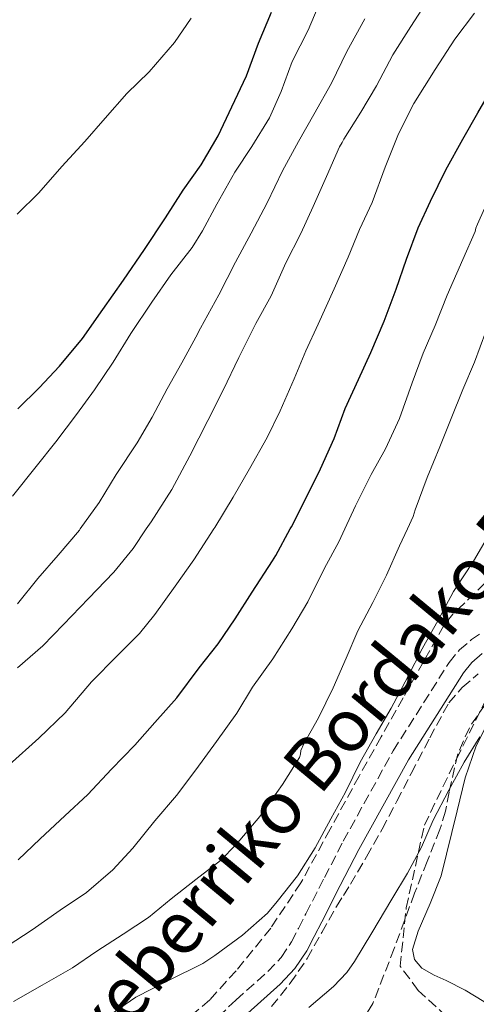
# Model space of a CAD drawing. Units: metres. Extents: x 610450 to 613887, y 4754769 to 4757137.
# Drawn here: x 610852 to 610930, y 4756086 to 4756254 of the extents above; entities that cross this region are included whole.
import ezdxf
from ezdxf.enums import TextEntityAlignment as Align

# ---------------------------------------------------------------- set-up
doc = ezdxf.new("R2010")
doc.units = ezdxf.units.M
doc.header["$MEASUREMENT"] = 0
doc.linetypes.add('DGN Style 3', pattern=[2.435890702152634, 1.739921930109024, -0.6959687720436097])
for name, color, linetype, lineweight in [('Barranco lineal', 142, 'DGN Style 3', 13), ('Camino', 7, 'DGN Style 3', 0), ('Curva de nivel directora', 30, 'Continuous', 30), ('Curva de nivel intermedia', 30, 'Continuous', 0), ('Línea de cambio de uso (parcela vista)', 92, 'Continuous', 0), ('Margen derecho', 7, 'Continuous', 0), ('Zona arbolada', 92, 'DGN Style 3', 0)]:
    doc.layers.add(name, color=color, linetype=linetype, lineweight=lineweight)
doc.styles.add('Style-Arial', font='arial.ttf')

msp = doc.modelspace()

# ---------------------------------------------------------------- linework, layer by layer
at = {"layer": 'Barranco lineal', "color": 142, "linetype": 'DGN Style 3', "lineweight": 13}
msp.add_polyline3d([(610947.6399999997, 4755988.32, 544.5800000000017), (610948.1699999999, 4755994.5, 544.6000000000058), (610947.4800000006, 4756011.029999999, 544.9100000000036), (610944.3799999999, 4756025.84, 547.0099999999948), (610939.2199999997, 4756043.539999999, 548.429999999993), (610935.4299999997, 4756059.390000001, 549.2100000000064), (610932.3300000001, 4756070.060000001, 549.4900000000052), (610928.5499999998, 4756076.949999999, 549.9499999999971), (610924.7599999999, 4756083.84, 551.2700000000041), (610919.9400000004, 4756088.32, 552.5800000000017), (610916.8399999999, 4756092.449999999, 553.5500000000029), (610917.8799999999, 4756102.439999999, 554.5), (610920.9800000006, 4756116.560000001, 555.3300000000017), (610926.4800000006, 4756127.92, 555.4600000000064), (610932.6799999997, 4756140.32, 555.9799999999959), (610935.4299999997, 4756145.140000001, 556.570000000007), (610937.5, 4756148.930000001, 557.2299999999959)], dxfattribs=at)
at = {"layer": 'Camino', "color": 7, "linetype": 'DGN Style 3', "lineweight": 0}
msp.add_polyline3d([(610882.1700000019, 4756080.460000004, 557.0599999999977), (610888.73, 4756086.670000002, 557.5), (610894.1900000006, 4756091.570000002, 557.679999999993), (610896.4600000015, 4756093.949999999, 557.8399999999966), (610898.2299999995, 4756096.600000001, 558.100000000006), (610899.4299999997, 4756098.930000001, 558.300000000003), (610900.7100000005, 4756101.430000001, 558.4100000000036), (610903.8900000012, 4756107.62, 558.7100000000064), (610907.0899999997, 4756113.84, 558.8500000000058), (610915.6399999993, 4756129.280000002, 558.7200000000013), (610925.2199999993, 4756144.400000002, 558.4499999999971), (610926.9699999995, 4756146.53, 558.300000000003), (610929.0500000004, 4756148.310000001, 558.1499999999943), (610930.4200000005, 4756149.240000002, 557.9499999999972)], dxfattribs=at)
at = {"layer": 'Curva de nivel directora', "color": 30, "linetype": 'Continuous', "lineweight": 30, "flags": 128}
for points, elevation in [([(610851.389999999, 4756187.770000001), (610855.019999999, 4756191.350000001), (610858.5199999993, 4756195.070000002), (610862.4599999998, 4756199.77), (610865.9099999988, 4756204.730000001), (610869.4800000006, 4756209.77), (610873.0799999993, 4756214.990000002), (610876.6499999987, 4756220.430000001), (610879.6699999986, 4756225.15), (610882.7499999986, 4756229.480000002), (610885.6599999989, 4756234.430000001), (610888.0300000004, 4756239.390000001), (610890.5099999993, 4756244.730000001), (610892.57, 4756250.270000001), (610894.8299999997, 4756255.58)], 600.0000000000001), ([(610898.0329826075, 4756167.229655921), (610898.2299999995, 4756167.59), (610900.5799999987, 4756172.230000002), (610903.1799999982, 4756177.500000001), (610905.5399999986, 4756182.710000001), (610907.4200000005, 4756187.82), (610909.6899999992, 4756192.78), (610911.7999999992, 4756197.390000002), (610914.0700000002, 4756202.760000001), (610916.14, 4756208.230000002), (610917.9100000003, 4756213.340000002), (610919.9299999987, 4756218.730000001), (610922.0399999986, 4756223.270000001), (610924.6699999995, 4756228.630000004), (610927.5899999986, 4756233.869999999), (610930.139999999, 4756238.410000001), (610932.8300000001, 4756242.990000002), (610935.6899999989, 4756247.550000001), (610938.8299999993, 4756251.720000002), (610942.039999999, 4756256.680000001)], 575.0000000000002), ([(610871.4000000006, 4756130.28), (610874.8399999985, 4756134.150000001), (610878.5800000001, 4756138.330000001), (610882.42, 4756143.45), (610885.6900000002, 4756147.590000002), (610888.5800000002, 4756151.830000003), (610891.5099999983, 4756156.390000002), (610894.9799999995, 4756161.750000002), (610895.5400000005, 4756162.67), (610898.0329826075, 4756167.229655921)], 575.0000000000007), ([(610851.4499999994, 4756110.619999999), (610855.1799999999, 4756114.250000002), (610859.449999999, 4756118.150000002), (610863.3699999996, 4756121.800000002), (610867.3999999998, 4756126.150000001), (610871.4000000006, 4756130.28)], 575.0000000000003)]:
    msp.add_lwpolyline(points, dxfattribs=dict(at, elevation=elevation))
at = {"layer": 'Curva de nivel intermedia', "color": 30, "linetype": 'Continuous', "lineweight": 0, "flags": 128}
for points, elevation in [([(610907.3882393825, 4756167.229655921), (610909.2100000009, 4756171.180000001), (610911.8600000018, 4756176.510000001), (610914.3000000004, 4756180.92), (610916.7400000013, 4756186.109999998), (610918.9200000005, 4756192.199999999), (610920.7900000014, 4756197.310000001), (610922.8400000011, 4756202.029999999), (610924.8900000007, 4756207.180000001), (610927.5500000005, 4756213.310000001), (610929.6699999997, 4756218.069999999), (610929.7700000001, 4756218.65), (610930.0600000008, 4756219.32), (610932.2199999999, 4756224.189999999), (610934.6800000007, 4756229.660000001), (610935.3200000002, 4756230.680000001), (610938.0100000012, 4756234.940000001), (610943.9800000014, 4756243.349999999), (610961.5800000012, 4756262.23)], 570), ([(610850.4600000014, 4756172.810000001), (610854.5000000005, 4756177.9), (610857.9000000001, 4756182.149999999), (610861.4299999995, 4756186.779999998), (610864.5099999995, 4756190.99), (610867.6900000002, 4756195.749999999), (610870.7500000001, 4756200.67), (610874.3100000008, 4756205.979999999), (610877.5499999997, 4756210.670000001), (610881.24, 4756215.34), (610882.99, 4756218.220000001), (610885.4700000011, 4756222.79), (610888.5399999999, 4756228.25), (610891.4300000002, 4756232.600000001), (610894.4600000009, 4756237.550000001), (610896.4400000013, 4756242.039999999), (610898.3300000001, 4756247.150000001), (610901.0800000017, 4756252.539999999), (610903.2699999998, 4756257.640000001)], 595), ([(610873.3794107954, 4756167.229655921), (610874.2000000012, 4756168.430000001), (610877.7400000017, 4756173.96), (610880.8399999997, 4756179.74), (610883.930000001, 4756185.750000001), (610886.5100000005, 4756190.939999999), (610889.1900000004, 4756196.569999998), (610892.1100000017, 4756202.329999999), (610894.7600000005, 4756207.11), (610897.2900000007, 4756212.710000001), (610899.8299999998, 4756217.77), (610901.9300000009, 4756222.359999998), (610904.230000001, 4756227.470000001), (610906.4400000017, 4756232.59), (610906.890000001, 4756233.289999999), (610907.2100000004, 4756233.880000001), (610910.1200000006, 4756238.51), (610912.8099999996, 4756242.989999999), (610915.5600000012, 4756248.3), (610918.6800000013, 4756253.15), (610921.9300000013, 4756258.230000001)], 585), ([(610884.9525331899, 4756167.229655921), (610885.1100000012, 4756167.470000002), (610888.2600000006, 4756172.679999999), (610891.05, 4756177.500000001), (610894.0400000007, 4756182.859999998), (610896.3099999995, 4756187.4), (610898.6699999998, 4756192.92), (610900.7000000017, 4756197.659999999), (610902.7900000014, 4756202.269999999), (610905.5600000009, 4756208.27), (610907.9500000003, 4756213.689999998), (610909.8800000015, 4756218.429999999), (610912.0300000017, 4756223.050000002), (610914.2500000013, 4756229.079999999), (610916.5700000013, 4756234.779999999), (610919.190000001, 4756239.96), (610922.8099999997, 4756245.800000001), (610926.2000000007, 4756250.989999998), (610929.5600000002, 4756255.400000001)], 580.0000000000002), ([(610851.2599999994, 4756221.070000002), (610854.9699999997, 4756224.679999999), (610858.9200000016, 4756229.180000001), (610862.8399999999, 4756233.480000001), (610866.3600000002, 4756237.449999998), (610870.0700000006, 4756241.689999999), (610873.8800000016, 4756245.390000001), (610878.2200000001, 4756250.41), (610881.0499999998, 4756254.569999999)], 605), ([(610862.0721279451, 4756167.229655921), (610865.2899999997, 4756171.749999999), (610868.2300000011, 4756176.510000001), (610871.8000000007, 4756181.929999999), (610874.3800000001, 4756186.329999999), (610876.9500000007, 4756191.189999999), (610879.4500000017, 4756195.63), (610881.8500000001, 4756200.039999999), (610882.6500000004, 4756201.550000001), (610885.7700000006, 4756207.269999999), (610888.6500000019, 4756212.83), (610891.3099999994, 4756217.800000001), (610894.070000002, 4756223.02), (610896.6700000016, 4756228.470000001), (610899.4499999998, 4756233.499999999), (610902.0300000015, 4756238.09), (610905.0700000013, 4756243.470000001), (610907.7200000001, 4756248.890000001), (610910.78, 4756254.46)], 590.0000000000003), ([(610918.0800800298, 4756167.229655921), (610919.0600000013, 4756169.349999999), (610919.4200000013, 4756170.52), (610921.4500000008, 4756176.039999999), (610923.6400000014, 4756181.289999999), (610925.5600000012, 4756186.119999999), (610927.5599999995, 4756191.07), (610929.5500000011, 4756195.720000001), (610931.48, 4756200.99), (610934.0700000006, 4756206.31), (610937.1799999997, 4756211.63), (610943.3399999999, 4756222.01), (610949.3100000002, 4756232.189999999), (610952.4100000003, 4756236.429999999), (610956.150000002, 4756240.949999998), (610958.9700000006, 4756243.579999999), (610963.270000001, 4756247.189999999), (610967.4000000017, 4756250.81), (610971.2100000003, 4756254.310000001)], 565.0000000000002), ([(610828.2599999993, 4756085.82), (610833.4900000019, 4756087.960000001), (610839.2499999999, 4756090.349999999), (610844.7900000007, 4756093.070000002), (610849.5800000008, 4756095.9), (610853.8200000009, 4756098.67), (610858.630000001, 4756102.060000001), (610863.1300000004, 4756105.080000001), (610867.6200000009, 4756108.949999999), (610871.0499999997, 4756112.649999999), (610874.8600000007, 4756117.32), (610878.550000001, 4756121.67), (610881.8300000001, 4756126.039999997), (610885.4199999997, 4756130.890000001), (610888.8600000018, 4756135.74), (610891.5799999998, 4756140.169999998), (610895.050000001, 4756145.019999999), (610898.300000001, 4756150.119999999), (610901.0300000003, 4756154.78), (610903.88, 4756160.539999997), (610906.360000001, 4756164.999999999), (610907.3882393825, 4756167.229655921)], 570), ([(610849.9100000015, 4756126.909999999), (610854.980000001, 4756131.469999999), (610859.4800000003, 4756135.800000001), (610863.9800000021, 4756141.099999999), (610868.3899999998, 4756145.550000001), (610872.2300000021, 4756149.319999999), (610874.8099999992, 4756152.619999998), (610878.3400000008, 4756157.42), (610881.5000000015, 4756161.960000002), (610884.9525331899, 4756167.229655921)], 580.0000000000002), ([(610850.6600000004, 4756086.439999999), (610855.5399999998, 4756089.210000001), (610860.7600000012, 4756092.199999999), (610864.9000000008, 4756095.029999999), (610869.4000000001, 4756097.949999998), (610873.7800000011, 4756100.779999998), (610877.6600000013, 4756103.980000001), (610881.8800000013, 4756107.26), (610886.0900000002, 4756110.519999999), (610888.7400000012, 4756113.269999998), (610892.7900000013, 4756118.060000001), (610896.6800000005, 4756123.51), (610899.5900000007, 4756128.17), (610899.8000000007, 4756128.730000001), (610899.85, 4756129.319999999), (610900.3600000018, 4756130.470000001), (610902.8400000007, 4756134.949999999), (610905.3799999999, 4756140.03), (610907.6100000006, 4756145.130000001), (610909.610000001, 4756149.8), (610912.1700000003, 4756154.67), (610914.5000000016, 4756159.34), (610916.7400000013, 4756164.329999999), (610918.0800800298, 4756167.229655921)], 565.0000000000003), ([(610851.3399999999, 4756143.45), (610855.6600000004, 4756147.24), (610859.190000002, 4756150.869999998), (610863.5000000015, 4756155.320000002), (610867.7999999997, 4756159.850000001), (610871.11, 4756163.91), (610873.3794107954, 4756167.229655921)], 585), ([(610851.350000001, 4756154.440000001), (610854.790000001, 4756158.779999998), (610858.28, 4756162.750000001), (610861.9300000002, 4756167.029999998), (610862.0721279451, 4756167.229655921)], 590.0000000000003), ([(610866.290000001, 4756083.5), (610871.5900000005, 4756087.15), (610877.1600000006, 4756090.009999999), (610883.0300000003, 4756092.890000001), (610885.1, 4756094.279999998), (610889.8200000008, 4756097.77), (610894.1200000012, 4756101.550000002), (610895.7999999998, 4756103.5), (610899.2400000021, 4756107.929999998), (610902.2800000019, 4756112.67), (610904.9500000007, 4756117.66), (610907.480000001, 4756122.2), (610909.990000001, 4756127.32), (610912.7100000012, 4756132.199999998), (610915.2900000006, 4756136.59), (610918.1400000005, 4756141.960000001), (610920.6200000015, 4756146.749999999), (610923.3399999995, 4756151.640000001), (610925.9600000014, 4756156.539999999), (610929.3800000012, 4756161.74), (610932.5199999993, 4756167.100000001), (610932.5709882823, 4756167.229655921)], 560), ([(610901.2200000002, 4756085.42), (610905.4500000014, 4756088.970000001), (610907.690000001, 4756091.390000001), (610909.0299999999, 4756093.259999999), (610911.9600000002, 4756098.140000001), (610915.4300000014, 4756103.930000001), (610918.1200000005, 4756108.390000001), (610920.4699999995, 4756112.81), (610922.5000000013, 4756117.42), (610925.1600000013, 4756122.550000001), (610927.8000000009, 4756127.350000001), (610930.4600000008, 4756131.689999999)], 555.0000000000001)]:
    msp.add_lwpolyline(points, dxfattribs=dict(at, elevation=elevation))
at = {"layer": 'Línea de cambio de uso (parcela vista)', "color": 92, "linetype": 'Continuous', "lineweight": 0}
msp.add_polyline3d([(610933.1299999999, 4756084.279999999, 551.1600000000036), (610931.1399999997, 4756086.4, 551.2200000000012), (610927.9900000002, 4756088.33, 551.2200000000012), (610924.7300000006, 4756090.02, 551.2200000000012), (610922.6500000004, 4756090.939999999, 551.2200000000012), (610920.5700000003, 4756092.119999999, 551.2299999999959), (610919.2699999996, 4756093.609999999, 551.3000000000029), (610918.9500000002, 4756095.32, 551.4400000000023), (610919.9400000004, 4756098.449999999, 551.779999999999), (610921.9900000002, 4756103.16, 552.4100000000036), (610923.8600000005, 4756107.91, 552.8800000000047), (610926.5700000003, 4756119.039999999, 553.2400000000052), (610927.9699999997, 4756124.67, 553.3500000000058), (610929.8499999996, 4756130.15, 553.5200000000041), (610931.1600000003, 4756132.699999999, 553.6499999999943), (610932.7599999999, 4756135.08, 553.820000000007), (610933.7100000001, 4756136.34, 554.0599999999977), (610934.7100000001, 4756137.57, 554.2899999999936), (610936.0800000001, 4756139.140000001, 554.4100000000036), (610937.6699999999, 4756140.609999999, 554.4499999999971), (610939.5300000003, 4756141.58, 554.429999999993), (610941.5099999999, 4756142.08, 554.4199999999983), (610942.9468, 4756142.304500001, 554.4199999999983)], dxfattribs=at)
at = {"layer": 'Margen derecho', "color": 7, "linetype": 'Continuous', "lineweight": 0}
msp.add_polyline3d([(610930.8899999999, 4756145.910000001, 557.3899999999995), (610929.1299999986, 4756144.410000001, 557.4600000000065), (610927.6700000013, 4756142.630000002, 557.5500000000029), (610918.239999999, 4756127.730000002, 557.7499999999999), (610909.7499999995, 4756112.420000001, 557.8999999999943), (610906.5699999989, 4756106.24, 557.7499999999999), (610903.3999999972, 4756100.050000002, 557.5), (610902.1200000009, 4756097.550000001, 557.429999999993), (610900.8400000002, 4756095.060000001, 557.229999999996), (610898.8199999996, 4756092.060000001, 556.9600000000064), (610896.3000000005, 4756089.4, 556.8099999999978), (610890.7699999984, 4756084.45, 556.6100000000006)], dxfattribs=at)
at = {"layer": 'Zona arbolada', "color": 92, "linetype": 'DGN Style 3', "lineweight": 0}
for points in [[(610936.3361999998, 4756167.229699999, 562.4665999999997), (610934.5599999996, 4756163.109999999, 562.279999999999), (610931.3600000005, 4756157.980000001, 562.279999999999), (610927.7199999997, 4756154.4, 562.3600000000006), (610925.8499999996, 4756152.680000001, 562.4100000000036), (610924.3300000001, 4756150.699999999, 562.4499999999971), (610920.8399999999, 4756144.52, 562.6000000000058), (610917.3600000005, 4756138.350000001, 562.6399999999994), (610913.5899999999, 4756131.66, 562.5200000000041), (610909.8200000003, 4756124.970000001, 562.3699999999953), (610904.8300000001, 4756115.859999999, 562.1999999999971), (610899.8499999996, 4756106.730000001, 562.0200000000041), (610894.6799999997, 4756098.980000001, 561.8800000000047), (610888.7599999999, 4756091.67, 561.75), (610884.2400000002, 4756086.710000001, 561.5899999999965), (610881.7100000001, 4756084.52, 561.5)], [(610931.3600000005, 4756157.980000001, 562.279999999999), (610927.7199999997, 4756154.4, 562.3600000000006), (610925.8499999996, 4756152.680000001, 562.4100000000036), (610924.3300000001, 4756150.699999999, 562.4499999999971), (610920.8399999999, 4756144.52, 562.6000000000058), (610917.3600000005, 4756138.350000001, 562.6399999999994), (610913.5899999999, 4756131.66, 562.5200000000041), (610909.8200000003, 4756124.970000001, 562.3699999999953), (610904.8300000001, 4756115.859999999, 562.1999999999971), (610899.8499999996, 4756106.730000001, 562.0200000000041), (610894.6799999997, 4756098.980000001, 561.8800000000047), (610888.7599999999, 4756091.67, 561.75), (610884.2400000002, 4756086.710000001, 561.5899999999965), (610881.7100000001, 4756084.52, 561.5)], [(610894.8099999996, 4756085.539999999, 558), (610898.0300000003, 4756089.550000001, 558.0899999999965), (610900.9299999997, 4756093.800000001, 558.1300000000047), (610903.4199999999, 4756098.230000001, 558.1000000000058), (610905.9100000003, 4756102.66, 558.0800000000017), (610907.1100000005, 4756104.560000001, 558.0800000000017), (610908.3099999996, 4756106.470000001, 558.0800000000017), (610911.0999999996, 4756111.15, 558.0800000000017), (610913.7699999996, 4756115.91, 558.0800000000017), (610916.2599999999, 4756120.66, 558.0800000000017), (610918.7400000002, 4756125.430000001, 558.0800000000017), (610921.8899999997, 4756131.49, 558.070000000007), (610925.1699999999, 4756137.49, 558.0599999999977), (610927.4800000006, 4756140.119999999, 558.070000000007), (610930.1799999997, 4756142.439999999, 558.0599999999977)], [(610894.8099999996, 4756085.539999999, 558), (610898.0300000003, 4756089.550000001, 558.0899999999965), (610900.9299999997, 4756093.800000001, 558.1300000000047), (610903.4199999999, 4756098.230000001, 558.1000000000058), (610905.9100000003, 4756102.66, 558.0800000000017), (610907.1100000005, 4756104.560000001, 558.0800000000017), (610908.3099999996, 4756106.470000001, 558.0800000000017), (610911.0999999996, 4756111.15, 558.0800000000017), (610913.7699999996, 4756115.91, 558.0800000000017), (610916.2599999999, 4756120.66, 558.0800000000017), (610918.7400000002, 4756125.430000001, 558.0800000000017), (610921.8899999997, 4756131.49, 558.070000000007), (610925.1699999999, 4756137.49, 558.0599999999977), (610927.4800000006, 4756140.119999999, 558.070000000007), (610930.1799999997, 4756142.439999999, 558.0599999999977)], [(610942.9468, 4756142.304500001, 555.9311000000016), (610941.0599999996, 4756142.859999999, 556.070000000007), (610939.0599999996, 4756142.890000001, 556.25), (610937.1900000004, 4756142.24, 556.3399999999965), (610933.6699999999, 4756139.619999999, 556.320000000007), (610931.4199999999, 4756137.27, 556.2700000000041), (610928.6799999997, 4756133.24, 556.179999999993), (610926.6900000004, 4756128.77, 556.1300000000047), (610925.2199999997, 4756122.24, 556.1999999999971), (610924.5899999999, 4756118.99, 556.2299999999959), (610923.6399999997, 4756115.83, 556.2100000000064), (610921.4699999997, 4756110.380000001, 555.9400000000023), (610919.2999999998, 4756104.930000001, 555.6199999999953), (610915.8300000001, 4756095.49, 555.2400000000052), (610912.1699999999, 4756086.100000001, 555.0200000000041), (610911.0899999999, 4756084.310000001, 555.0200000000041)], [(610931.4199999999, 4756137.27, 556.2700000000041), (610928.6799999997, 4756133.24, 556.179999999993), (610926.6900000004, 4756128.77, 556.1300000000047), (610925.2199999997, 4756122.24, 556.1999999999971), (610924.5899999999, 4756118.99, 556.2299999999959), (610923.6399999997, 4756115.83, 556.2100000000064), (610921.4699999997, 4756110.380000001, 555.9400000000023), (610919.2999999998, 4756104.930000001, 555.6199999999953), (610915.8300000001, 4756095.49, 555.2400000000052), (610912.1699999999, 4756086.100000001, 555.0200000000041), (610911.0899999999, 4756084.310000001, 555.0200000000041)]]:
    msp.add_polyline3d(points, dxfattribs=at)

# ---------------------------------------------------------------- texts
at = {"color": 7, "linetype": 'Continuous', "lineweight": 0, "style": 'Style-Arial'}
msp.add_text('Etxeberriko Bordako Bidea', height=9, rotation=50.46172, dxfattribs=at).set_placement((610907.9673559475, 4756127.38320175, 560), align=Align.CENTER)

doc.saveas('drawing.dxf')
